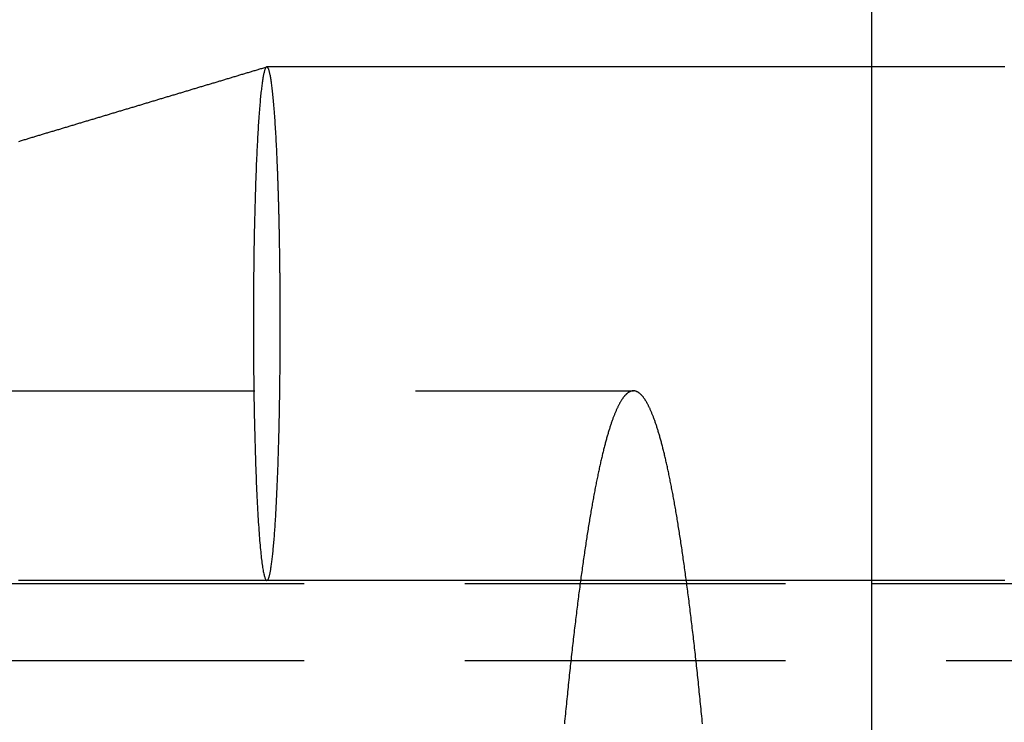
# Model space of a CAD drawing. Extents: x -108 to 308, y -412 to 55.
# Drawn here: x 196 to 212, y -248 to -237 of the extents above; entities that cross this region are included whole.
import ezdxf

# ---------------------------------------------------------------- set-up
doc = ezdxf.new("R2010")
doc.units = 0
doc.header["$LTSCALE"] = 20
doc.linetypes.add('VERDECKT', pattern=[0.375, 0.25, -0.125])
doc.layers.get('0').update_dxf_attribs({"linetype": 'CONTINUOUS'})

# ---------------------------------------------------------------- blocks, each defined once
blk = doc.blocks.new('A$C2DCC7EE8')
at = {"color": 3, "linetype": 'CONTINUOUS'}
for p, q in [((7.81948, 174.75803), (7.81948, 103.75803)), ((7.81948, 140.25803), (93.55378, 140.25803))]:
    blk.add_line(p, q, dxfattribs=at)
at = {"color": 1, "linetype": 'VERDECKT'}
for p, q in [((-6.78639, 143.25803), (4.11138, 143.25803)), ((-186.01706, 140.25803), (7.81948, 140.25803)), ((-186.01706, 139.05803), (93.54942, 139.05803))]:
    blk.add_line(p, q, dxfattribs=at)
at = {"color": 3}
for points in [[(9.89931, 148.305, 0), (9.76065, 148.305, 0), (9.622, 148.305, 0), (9.48334, 148.305, 0), (9.34469, 148.305, 0), (9.20603, 148.305, 0), (9.06738, 148.305, 0), (8.92872, 148.305, 0), (8.79007, 148.305, 0), (8.65141, 148.305, 0), (8.51275, 148.305, 0), (8.3741, 148.305, 0), (8.23544, 148.305, 0), (8.09679, 148.305, 0), (7.95813, 148.305, 0), (7.81948, 148.305, 0)], [(9.89931, 140.305, 0), (9.76065, 140.305, 0), (9.622, 140.305, 0), (9.48334, 140.305, 0), (9.34469, 140.305, 0), (9.20603, 140.305, 0), (9.06738, 140.305, 0), (8.92872, 140.305, 0), (8.79007, 140.305, 0), (8.65141, 140.305, 0), (8.51275, 140.305, 0), (8.3741, 140.305, 0), (8.23544, 140.305, 0), (8.09679, 140.305, 0), (7.95813, 140.305, 0), (7.81948, 140.305, 0)]]:
    blk.add_polyline3d(points, dxfattribs=at)
at = {"color": 1}
for points in [[(-5.46672, 147.145, 0), (-5.45186, 147.15, 0), (-5.437, 147.154, 0), (-5.42214, 147.159, 0), (-5.40728, 147.163, 0), (-5.39243, 147.168, 0), (-5.37757, 147.172, 0), (-5.36271, 147.176, 0), (-5.34785, 147.181, 0), (-5.33299, 147.185, 0), (-5.31813, 147.19, 0), (-5.30328, 147.194, 0), (-5.28842, 147.199, 0), (-5.27356, 147.203, 0), (-5.2587, 147.208, 0), (-5.24385, 147.212, 0), (-5.22899, 147.217, 0), (-5.21413, 147.221, 0), (-5.19927, 147.225, 0), (-5.18441, 147.23, 0), (-5.16956, 147.234, 0), (-5.1547, 147.239, 0), (-5.13984, 147.243, 0), (-5.12498, 147.248, 0), (-5.11013, 147.252, 0), (-5.09527, 147.257, 0), (-5.08041, 147.261, 0), (-5.06555, 147.266, 0), (-5.0507, 147.27, 0), (-5.03584, 147.275, 0), (-5.02098, 147.279, 0), (-5.00612, 147.283, 0), (-4.99127, 147.288, 0), (-4.97641, 147.292, 0), (-4.96155, 147.297, 0), (-4.94669, 147.301, 0), (-4.93184, 147.306, 0), (-4.91698, 147.31, 0), (-4.90212, 147.315, 0), (-4.88726, 147.319, 0), (-4.87241, 147.324, 0), (-4.85755, 147.328, 0), (-4.84269, 147.332, 0), (-4.82784, 147.337, 0), (-4.81298, 147.341, 0), (-4.79812, 147.346, 0), (-4.78326, 147.35, 0), (-4.76841, 147.355, 0), (-4.75355, 147.359, 0), (-4.73869, 147.364, 0), (-4.72384, 147.368, 0), (-4.70898, 147.373, 0), (-4.69412, 147.377, 0), (-4.67927, 147.382, 0), (-4.66441, 147.386, 0), (-4.64955, 147.39, 0), (-4.63469, 147.395, 0), (-4.61984, 147.399, 0), (-4.60498, 147.404, 0), (-4.59012, 147.408, 0), (-4.57527, 147.413, 0), (-4.56041, 147.417, 0), (-4.54555, 147.422, 0), (-4.5307, 147.426, 0), (-4.51584, 147.431, 0), (-4.50098, 147.435, 0), (-4.48613, 147.439, 0), (-4.47127, 147.444, 0), (-4.45642, 147.448, 0), (-4.44156, 147.453, 0), (-4.4267, 147.457, 0), (-4.41185, 147.462, 0), (-4.39699, 147.466, 0), (-4.38213, 147.471, 0), (-4.36728, 147.475, 0), (-4.35242, 147.48, 0), (-4.33756, 147.484, 0), (-4.32271, 147.489, 0), (-4.30785, 147.493, 0), (-4.293, 147.497, 0), (-4.27814, 147.502, 0), (-4.26328, 147.506, 0), (-4.24843, 147.511, 0), (-4.23357, 147.515, 0), (-4.21872, 147.52, 0), (-4.20386, 147.524, 0), (-4.189, 147.529, 0), (-4.17415, 147.533, 0), (-4.15929, 147.538, 0), (-4.14444, 147.542, 0), (-4.12958, 147.547, 0), (-4.11472, 147.551, 0), (-4.09987, 147.555, 0), (-4.08501, 147.56, 0), (-4.07016, 147.564, 0), (-4.0553, 147.569, 0), (-4.04044, 147.573, 0), (-4.02559, 147.578, 0), (-4.01073, 147.582, 0), (-3.99588, 147.587, 0), (-3.98102, 147.591, 0), (-3.96617, 147.596, 0), (-3.95131, 147.6, 0), (-3.93646, 147.604, 0), (-3.9216, 147.609, 0), (-3.90674, 147.613, 0), (-3.89189, 147.618, 0), (-3.87703, 147.622, 0), (-3.86218, 147.627, 0), (-3.84732, 147.631, 0), (-3.83247, 147.636, 0), (-3.81761, 147.64, 0), (-3.80276, 147.645, 0), (-3.7879, 147.649, 0), (-3.77305, 147.654, 0), (-3.75819, 147.658, 0), (-3.74334, 147.662, 0), (-3.72848, 147.667, 0), (-3.71363, 147.671, 0), (-3.69877, 147.676, 0), (-3.68392, 147.68, 0), (-3.66906, 147.685, 0), (-3.65421, 147.689, 0), (-3.63935, 147.694, 0), (-3.6245, 147.698, 0), (-3.60964, 147.703, 0), (-3.59479, 147.707, 0), (-3.57993, 147.711, 0), (-3.56508, 147.716, 0), (-3.55022, 147.72, 0), (-3.53537, 147.725, 0), (-3.52051, 147.729, 0), (-3.50566, 147.734, 0), (-3.4908, 147.738, 0), (-3.47595, 147.743, 0), (-3.46109, 147.747, 0), (-3.44624, 147.752, 0), (-3.43138, 147.756, 0), (-3.41653, 147.761, 0), (-3.40168, 147.765, 0), (-3.38682, 147.769, 0), (-3.37197, 147.774, 0), (-3.35711, 147.778, 0), (-3.34226, 147.783, 0), (-3.3274, 147.787, 0), (-3.31255, 147.792, 0), (-3.29769, 147.796, 0), (-3.28284, 147.801, 0), (-3.26799, 147.805, 0), (-3.25313, 147.81, 0), (-3.23828, 147.814, 0), (-3.22342, 147.818, 0), (-3.20857, 147.823, 0), (-3.19371, 147.827, 0), (-3.17886, 147.832, 0), (-3.16401, 147.836, 0), (-3.14915, 147.841, 0), (-3.1343, 147.845, 0), (-3.11944, 147.85, 0), (-3.10459, 147.854, 0), (-3.08974, 147.859, 0), (-3.07488, 147.863, 0), (-3.06003, 147.868, 0), (-3.04517, 147.872, 0), (-3.03032, 147.876, 0), (-3.01547, 147.881, 0), (-3.00061, 147.885, 0), (-2.98576, 147.89, 0), (-2.97091, 147.894, 0), (-2.95605, 147.899, 0), (-2.9412, 147.903, 0), (-2.92635, 147.908, 0), (-2.91149, 147.912, 0), (-2.89664, 147.917, 0), (-2.88178, 147.921, 0), (-2.86693, 147.925, 0), (-2.85208, 147.93, 0), (-2.83722, 147.934, 0), (-2.82237, 147.939, 0), (-2.80752, 147.943, 0), (-2.79266, 147.948, 0), (-2.77781, 147.952, 0), (-2.76296, 147.957, 0), (-2.7481, 147.961, 0), (-2.73325, 147.966, 0), (-2.7184, 147.97, 0), (-2.70354, 147.975, 0), (-2.68869, 147.979, 0), (-2.67384, 147.983, 0), (-2.65898, 147.988, 0), (-2.64413, 147.992, 0), (-2.62928, 147.997, 0), (-2.61443, 148.001, 0), (-2.59957, 148.006, 0), (-2.58472, 148.01, 0), (-2.56987, 148.015, 0), (-2.55501, 148.019, 0), (-2.54016, 148.024, 0), (-2.52531, 148.028, 0), (-2.51046, 148.033, 0), (-2.4956, 148.037, 0), (-2.48075, 148.041, 0), (-2.4659, 148.046, 0), (-2.45104, 148.05, 0), (-2.43619, 148.055, 0), (-2.42134, 148.059, 0), (-2.40649, 148.064, 0), (-2.39163, 148.068, 0), (-2.37678, 148.073, 0), (-2.36193, 148.077, 0), (-2.34708, 148.082, 0), (-2.33222, 148.086, 0), (-2.31737, 148.09, 0), (-2.30252, 148.095, 0), (-2.28767, 148.099, 0), (-2.27281, 148.104, 0), (-2.25796, 148.108, 0), (-2.24311, 148.113, 0), (-2.22826, 148.117, 0), (-2.2134, 148.122, 0), (-2.19855, 148.126, 0), (-2.1837, 148.131, 0), (-2.16885, 148.135, 0), (-2.15399, 148.14, 0), (-2.13914, 148.144, 0), (-2.12429, 148.148, 0), (-2.10944, 148.153, 0), (-2.09458, 148.157, 0), (-2.07973, 148.162, 0), (-2.06488, 148.166, 0), (-2.05003, 148.171, 0), (-2.03518, 148.175, 0), (-2.02032, 148.18, 0), (-2.00547, 148.184, 0), (-1.99062, 148.189, 0), (-1.97577, 148.193, 0), (-1.96092, 148.197, 0), (-1.94606, 148.202, 0), (-1.93121, 148.206, 0), (-1.91636, 148.211, 0), (-1.90151, 148.215, 0), (-1.88665, 148.22, 0), (-1.8718, 148.224, 0), (-1.85695, 148.229, 0), (-1.8421, 148.233, 0), (-1.82725, 148.238, 0), (-1.81239, 148.242, 0), (-1.79754, 148.247, 0), (-1.78269, 148.251, 0), (-1.76784, 148.255, 0), (-1.75299, 148.26, 0), (-1.73813, 148.264, 0), (-1.72328, 148.269, 0), (-1.70843, 148.273, 0), (-1.69358, 148.278, 0), (-1.67873, 148.282, 0), (-1.66388, 148.287, 0), (-1.64902, 148.291, 0), (-1.63417, 148.296, 0), (-1.61932, 148.3, 0), (-1.60447, 148.304, 0)], [(7.81948, 148.305, 0), (7.7453, 148.305, 0), (7.67112, 148.305, 0), (7.59694, 148.305, 0), (7.52276, 148.305, 0), (7.44859, 148.305, 0), (7.37441, 148.305, 0), (7.30023, 148.305, 0), (7.22605, 148.305, 0), (7.15187, 148.305, 0), (7.07769, 148.305, 0), (7.00352, 148.305, 0), (6.92934, 148.305, 0), (6.85516, 148.305, 0), (6.78098, 148.305, 0), (6.7068, 148.305, 0), (6.63262, 148.305, 0), (6.55844, 148.305, 0), (6.48427, 148.305, 0), (6.41009, 148.305, 0), (6.33591, 148.305, 0), (6.26173, 148.305, 0), (6.18755, 148.305, 0), (6.11337, 148.305, 0), (6.0392, 148.305, 0), (5.96502, 148.305, 0), (5.89084, 148.305, 0), (5.81666, 148.305, 0), (5.74248, 148.305, 0), (5.6683, 148.305, 0), (5.59413, 148.305, 0), (5.51995, 148.305, 0), (5.44577, 148.305, 0), (5.37159, 148.305, 0), (5.29741, 148.305, 0), (5.22323, 148.305, 0), (5.14906, 148.305, 0), (5.07488, 148.305, 0), (5.0007, 148.305, 0), (4.92652, 148.305, 0), (4.85234, 148.305, 0), (4.77816, 148.305, 0), (4.70398, 148.305, 0), (4.62981, 148.305, 0), (4.55563, 148.305, 0), (4.48145, 148.305, 0), (4.40727, 148.305, 0), (4.33309, 148.305, 0), (4.25891, 148.305, 0), (4.18474, 148.305, 0), (4.11056, 148.305, 0), (4.03638, 148.305, 0), (3.9622, 148.305, 0), (3.88802, 148.305, 0), (3.81384, 148.305, 0), (3.73967, 148.305, 0), (3.66549, 148.305, 0), (3.59131, 148.305, 0), (3.51713, 148.305, 0), (3.44295, 148.305, 0), (3.36877, 148.305, 0), (3.2946, 148.305, 0), (3.22042, 148.305, 0), (3.14624, 148.305, 0), (3.07206, 148.305, 0), (2.99788, 148.305, 0), (2.9237, 148.305, 0), (2.84952, 148.305, 0), (2.77535, 148.305, 0), (2.70117, 148.305, 0), (2.62699, 148.305, 0), (2.55281, 148.305, 0), (2.47863, 148.305, 0), (2.40445, 148.305, 0), (2.33028, 148.305, 0), (2.2561, 148.305, 0), (2.18192, 148.305, 0), (2.10774, 148.305, 0), (2.03356, 148.305, 0), (1.95938, 148.305, 0), (1.88521, 148.305, 0), (1.81103, 148.305, 0), (1.73685, 148.305, 0), (1.66267, 148.305, 0), (1.58849, 148.305, 0), (1.51431, 148.305, 0), (1.44014, 148.305, 0), (1.36596, 148.305, 0), (1.29178, 148.305, 0), (1.2176, 148.305, 0), (1.14342, 148.305, 0), (1.06924, 148.305, 0), (0.99506, 148.305, 0), (0.92089, 148.305, 0), (0.84671, 148.305, 0), (0.77253, 148.305, 0), (0.69835, 148.305, 0), (0.62417, 148.305, 0), (0.54999, 148.305, 0), (0.47582, 148.305, 0), (0.40164, 148.305, 0), (0.32746, 148.305, 0), (0.25328, 148.305, 0), (0.1791, 148.305, 0), (0.10492, 148.305, 0), (0.03075, 148.305, 0), (-0.04343, 148.305, 0), (-0.11761, 148.305, 0), (-0.19179, 148.305, 0), (-0.26597, 148.305, 0), (-0.34015, 148.305, 0), (-0.41432, 148.305, 0), (-0.4885, 148.305, 0), (-0.56268, 148.305, 0), (-0.63686, 148.305, 0), (-0.71104, 148.305, 0), (-0.78522, 148.305, 0), (-0.8594, 148.305, 0), (-0.93357, 148.305, 0), (-1.00775, 148.305, 0), (-1.08193, 148.305, 0), (-1.15611, 148.305, 0), (-1.23029, 148.305, 0), (-1.30447, 148.305, 0), (-1.37864, 148.305, 0), (-1.45282, 148.305, 0), (-1.527, 148.305, 0), (-1.60118, 148.305, 0)], [(5.18727, 138.071, 0), (5.18349, 138.11, 0), (5.1797, 138.149, 0), (5.1759, 138.188, 0), (5.17211, 138.227, 0), (5.16831, 138.265, 0), (5.1645, 138.304, 0), (5.16069, 138.342, 0), (5.15688, 138.38, 0), (5.15306, 138.419, 0), (5.14923, 138.456, 0), (5.14541, 138.494, 0), (5.14158, 138.532, 0), (5.13774, 138.569, 0), (5.1339, 138.607, 0), (5.13006, 138.644, 0), (5.12621, 138.681, 0), (5.12236, 138.718, 0), (5.1185, 138.755, 0), (5.11464, 138.791, 0), (5.11078, 138.828, 0), (5.10691, 138.864, 0), (5.10304, 138.901, 0), (5.09916, 138.937, 0), (5.09528, 138.973, 0), (5.0914, 139.008, 0), (5.08751, 139.044, 0), (5.08362, 139.08, 0), (5.07972, 139.115, 0), (5.07582, 139.15, 0), (5.07192, 139.185, 0), (5.06801, 139.22, 0), (5.0641, 139.255, 0), (5.06019, 139.29, 0), (5.05627, 139.324, 0), (5.05235, 139.359, 0), (5.04842, 139.393, 0), (5.04449, 139.427, 0), (5.04055, 139.461, 0), (5.03662, 139.495, 0), (5.03268, 139.528, 0), (5.02873, 139.562, 0), (5.02478, 139.595, 0), (5.02083, 139.628, 0), (5.01687, 139.661, 0), (5.01291, 139.694, 0), (5.00895, 139.727, 0), (5.00498, 139.76, 0), (5.00101, 139.792, 0), (4.99704, 139.825, 0), (4.99306, 139.857, 0), (4.98908, 139.889, 0), (4.98509, 139.921, 0), (4.98111, 139.953, 0), (4.97711, 139.984, 0), (4.97312, 140.016, 0), (4.96912, 140.047, 0), (4.96512, 140.078, 0), (4.96111, 140.109, 0), (4.9571, 140.14, 0), (4.95309, 140.171, 0), (4.94907, 140.202, 0), (4.94506, 140.232, 0), (4.94103, 140.263, 0), (4.93701, 140.293, 0), (4.93298, 140.323, 0), (4.92895, 140.353, 0), (4.92491, 140.382, 0), (4.92087, 140.412, 0), (4.91683, 140.441, 0), (4.91278, 140.471, 0), (4.90873, 140.5, 0), (4.90468, 140.529, 0), (4.90063, 140.558, 0), (4.89657, 140.586, 0), (4.89251, 140.615, 0), (4.88844, 140.643, 0), (4.88437, 140.672, 0), (4.8803, 140.7, 0), (4.87623, 140.728, 0), (4.87215, 140.756, 0), (4.86807, 140.783, 0), (4.86399, 140.811, 0), (4.8599, 140.838, 0), (4.85581, 140.865, 0), (4.85172, 140.892, 0), (4.84763, 140.919, 0), (4.84353, 140.946, 0), (4.83943, 140.973, 0), (4.83532, 140.999, 0), (4.83122, 141.025, 0), (4.82711, 141.052, 0), (4.823, 141.078, 0), (4.81888, 141.104, 0), (4.81476, 141.129, 0), (4.81064, 141.155, 0), (4.80652, 141.18, 0), (4.80239, 141.206, 0), (4.79826, 141.231, 0), (4.79413, 141.256, 0), (4.78999, 141.28, 0), (4.78586, 141.305, 0), (4.78172, 141.33, 0), (4.77757, 141.354, 0), (4.77343, 141.378, 0), (4.76928, 141.402, 0), (4.76513, 141.426, 0), (4.76097, 141.45, 0), (4.75682, 141.474, 0), (4.75266, 141.497, 0), (4.7485, 141.52, 0), (4.74433, 141.543, 0), (4.74017, 141.566, 0), (4.736, 141.589, 0), (4.73182, 141.612, 0), (4.72765, 141.635, 0), (4.72347, 141.657, 0), (4.71929, 141.679, 0), (4.71511, 141.701, 0), (4.71093, 141.723, 0), (4.70674, 141.745, 0), (4.70255, 141.767, 0), (4.69836, 141.788, 0), (4.69417, 141.809, 0), (4.68997, 141.831, 0), (4.68577, 141.852, 0), (4.68157, 141.872, 0), (4.67737, 141.893, 0), (4.67317, 141.914, 0), (4.66896, 141.934, 0), (4.66475, 141.954, 0), (4.66054, 141.974, 0), (4.65632, 141.994, 0), (4.65211, 142.014, 0), (4.64789, 142.034, 0), (4.64367, 142.053, 0), (4.63944, 142.073, 0), (4.63522, 142.092, 0), (4.63099, 142.111, 0), (4.62676, 142.13, 0), (4.62253, 142.148, 0), (4.6183, 142.167, 0), (4.61406, 142.185, 0), (4.60983, 142.204, 0), (4.60559, 142.222, 0), (4.60135, 142.24, 0), (4.5971, 142.257, 0), (4.59286, 142.275, 0), (4.58861, 142.293, 0), (4.58436, 142.31, 0), (4.58011, 142.327, 0), (4.57586, 142.344, 0), (4.5716, 142.361, 0), (4.56735, 142.378, 0), (4.56309, 142.394, 0), (4.55883, 142.411, 0), (4.55457, 142.427, 0), (4.5503, 142.443, 0), (4.54604, 142.459, 0), (4.54177, 142.475, 0), (4.5375, 142.49, 0), (4.53323, 142.506, 0), (4.52896, 142.521, 0), (4.52469, 142.536, 0), (4.52041, 142.551, 0), (4.51613, 142.566, 0), (4.51185, 142.581, 0), (4.50757, 142.595, 0), (4.50329, 142.61, 0), (4.49901, 142.624, 0), (4.49472, 142.638, 0), (4.49044, 142.652, 0), (4.48615, 142.665, 0), (4.48186, 142.679, 0), (4.47757, 142.692, 0), (4.47327, 142.706, 0), (4.46898, 142.719, 0), (4.46468, 142.732, 0), (4.46039, 142.745, 0), (4.45609, 142.757, 0), (4.45179, 142.77, 0), (4.44749, 142.782, 0), (4.44318, 142.794, 0), (4.43888, 142.806, 0), (4.43457, 142.818, 0), (4.43027, 142.83, 0), (4.42596, 142.841, 0), (4.42165, 142.853, 0), (4.41734, 142.864, 0), (4.41303, 142.875, 0), (4.40872, 142.886, 0), (4.4044, 142.897, 0), (4.40009, 142.907, 0), (4.39577, 142.918, 0), (4.39145, 142.928, 0), (4.38714, 142.938, 0), (4.38282, 142.948, 0), (4.37849, 142.958, 0), (4.37417, 142.968, 0), (4.36985, 142.977, 0), (4.36553, 142.987, 0), (4.3612, 142.996, 0), (4.35688, 143.005, 0), (4.35255, 143.014, 0), (4.34822, 143.022, 0), (4.34389, 143.031, 0), (4.33956, 143.039, 0), (4.33523, 143.048, 0), (4.3309, 143.056, 0), (4.32657, 143.064, 0), (4.32223, 143.071, 0), (4.3179, 143.079, 0), (4.31356, 143.086, 0), (4.30923, 143.094, 0), (4.30489, 143.101, 0), (4.30055, 143.108, 0), (4.29622, 143.115, 0), (4.29188, 143.121, 0), (4.28754, 143.128, 0), (4.2832, 143.134, 0), (4.27885, 143.14, 0), (4.27451, 143.146, 0), (4.27017, 143.152, 0), (4.26583, 143.158, 0), (4.26148, 143.163, 0), (4.25714, 143.169, 0), (4.25279, 143.174, 0), (4.24845, 143.179, 0), (4.2441, 143.184, 0), (4.23976, 143.189, 0), (4.23541, 143.193, 0), (4.23106, 143.198, 0), (4.22671, 143.202, 0), (4.22237, 143.206, 0), (4.21802, 143.21, 0), (4.21367, 143.214, 0), (4.20932, 143.218, 0), (4.20497, 143.221, 0), (4.20062, 143.224, 0), (4.19627, 143.228, 0), (4.19191, 143.231, 0), (4.18756, 143.234, 0), (4.18321, 143.236, 0), (4.17886, 143.239, 0), (4.17451, 143.241, 0), (4.17015, 143.243, 0), (4.1658, 143.245, 0), (4.16145, 143.247, 0), (4.15709, 143.249, 0), (4.15274, 143.251, 0), (4.14839, 143.252, 0), (4.14403, 143.253, 0), (4.13968, 143.254, 0), (4.13533, 143.255, 0), (4.13097, 143.256, 0), (4.12662, 143.257, 0), (4.12226, 143.257, 0), (4.11791, 143.258, 0), (4.11355, 143.258, 0), (4.1092, 143.258, 0), (4.10485, 143.258, 0), (4.10049, 143.257, 0), (4.09614, 143.257, 0), (4.09178, 143.256, 0), (4.08743, 143.255, 0), (4.08307, 143.254, 0), (4.07872, 143.253, 0), (4.07437, 143.252, 0), (4.07001, 143.251, 0), (4.06566, 143.249, 0), (4.06131, 143.247, 0), (4.05695, 143.245, 0), (4.0526, 143.243, 0), (4.04825, 143.241, 0), (4.04389, 143.239, 0), (4.03954, 143.236, 0), (4.03519, 143.234, 0), (4.03084, 143.231, 0), (4.02649, 143.228, 0), (4.02214, 143.225, 0), (4.01779, 143.221, 0), (4.01344, 143.218, 0), (4.00909, 143.214, 0), (4.00474, 143.21, 0), (4.00039, 143.206, 0), (3.99604, 143.202, 0), (3.99169, 143.198, 0), (3.98734, 143.193, 0), (3.983, 143.189, 0), (3.97865, 143.184, 0), (3.9743, 143.179, 0), (3.96996, 143.174, 0), (3.96561, 143.169, 0), (3.96127, 143.164, 0), (3.95693, 143.158, 0), (3.95258, 143.152, 0), (3.94824, 143.146, 0), (3.9439, 143.14, 0), (3.93956, 143.134, 0), (3.93522, 143.128, 0), (3.93088, 143.121, 0), (3.92654, 143.115, 0), (3.9222, 143.108, 0), (3.91786, 143.101, 0), (3.91353, 143.094, 0), (3.90919, 143.087, 0), (3.90485, 143.079, 0), (3.90052, 143.071, 0), (3.89619, 143.064, 0), (3.89185, 143.056, 0), (3.88752, 143.048, 0), (3.88319, 143.039, 0), (3.87886, 143.031, 0), (3.87453, 143.022, 0), (3.87021, 143.014, 0), (3.86588, 143.005, 0), (3.86155, 142.996, 0), (3.85723, 142.987, 0), (3.8529, 142.977, 0), (3.84858, 142.968, 0), (3.84426, 142.958, 0), (3.83994, 142.948, 0), (3.83562, 142.938, 0), (3.8313, 142.928, 0), (3.82698, 142.918, 0), (3.82267, 142.907, 0), (3.81835, 142.897, 0), (3.81404, 142.886, 0), (3.80973, 142.875, 0), (3.80541, 142.864, 0), (3.8011, 142.853, 0), (3.79679, 142.841, 0), (3.79249, 142.83, 0), (3.78818, 142.818, 0), (3.78388, 142.806, 0), (3.77957, 142.794, 0), (3.77527, 142.782, 0), (3.77097, 142.77, 0), (3.76667, 142.757, 0), (3.76237, 142.744, 0), (3.75807, 142.732, 0), (3.75378, 142.719, 0), (3.74948, 142.706, 0), (3.74519, 142.692, 0), (3.7409, 142.679, 0), (3.73661, 142.665, 0), (3.73232, 142.652, 0), (3.72803, 142.638, 0), (3.72375, 142.624, 0), (3.71947, 142.609, 0), (3.71518, 142.595, 0), (3.7109, 142.58, 0), (3.70662, 142.566, 0), (3.70235, 142.551, 0), (3.69807, 142.536, 0), (3.6938, 142.521, 0), (3.68952, 142.505, 0), (3.68525, 142.49, 0), (3.68099, 142.474, 0), (3.67672, 142.459, 0), (3.67245, 142.443, 0), (3.66819, 142.427, 0), (3.66393, 142.41, 0), (3.65967, 142.394, 0), (3.65541, 142.377, 0), (3.65115, 142.361, 0), (3.6469, 142.344, 0), (3.64265, 142.327, 0), (3.63839, 142.31, 0), (3.63415, 142.292, 0), (3.6299, 142.275, 0), (3.62565, 142.257, 0), (3.62141, 142.239, 0), (3.61717, 142.221, 0), (3.61293, 142.203, 0), (3.60869, 142.185, 0), (3.60446, 142.167, 0), (3.60022, 142.148, 0), (3.59599, 142.129, 0), (3.59176, 142.111, 0), (3.58754, 142.092, 0), (3.58331, 142.072, 0), (3.57909, 142.053, 0), (3.57487, 142.034, 0), (3.57065, 142.014, 0), (3.56643, 141.994, 0), (3.56222, 141.974, 0), (3.55801, 141.954, 0), (3.5538, 141.934, 0), (3.54959, 141.914, 0), (3.54539, 141.893, 0), (3.54118, 141.872, 0), (3.53698, 141.851, 0), (3.53278, 141.83, 0), (3.52859, 141.809, 0), (3.52439, 141.788, 0), (3.5202, 141.766, 0), (3.51601, 141.745, 0), (3.51183, 141.723, 0), (3.50764, 141.701, 0), (3.50346, 141.679, 0), (3.49928, 141.657, 0), (3.49511, 141.634, 0), (3.49093, 141.612, 0), (3.48676, 141.589, 0), (3.48259, 141.566, 0), (3.47842, 141.543, 0), (3.47426, 141.52, 0), (3.4701, 141.497, 0), (3.46594, 141.473, 0), (3.46178, 141.45, 0), (3.45763, 141.426, 0), (3.45348, 141.402, 0), (3.44933, 141.378, 0), (3.44518, 141.354, 0), (3.44104, 141.33, 0), (3.4369, 141.305, 0), (3.43276, 141.28, 0), (3.42863, 141.256, 0), (3.42449, 141.231, 0), (3.42036, 141.206, 0), (3.41624, 141.18, 0), (3.41211, 141.155, 0), (3.40799, 141.129, 0), (3.40387, 141.104, 0), (3.39976, 141.078, 0), (3.39564, 141.052, 0), (3.39153, 141.026, 0), (3.38743, 140.999, 0), (3.38332, 140.973, 0), (3.37922, 140.946, 0), (3.37512, 140.919, 0), (3.37103, 140.892, 0), (3.36694, 140.865, 0), (3.36285, 140.838, 0), (3.35876, 140.811, 0), (3.35468, 140.783, 0), (3.3506, 140.756, 0), (3.34652, 140.728, 0), (3.34245, 140.7, 0), (3.33838, 140.672, 0), (3.33431, 140.643, 0), (3.33025, 140.615, 0), (3.32619, 140.586, 0), (3.32213, 140.558, 0), (3.31807, 140.529, 0), (3.31402, 140.5, 0), (3.30997, 140.471, 0), (3.30593, 140.441, 0), (3.30189, 140.412, 0), (3.29785, 140.382, 0), (3.29381, 140.353, 0), (3.28978, 140.323, 0), (3.28575, 140.293, 0), (3.28172, 140.262, 0), (3.2777, 140.232, 0), (3.27368, 140.202, 0), (3.26967, 140.171, 0), (3.26566, 140.14, 0), (3.26165, 140.109, 0), (3.25764, 140.078, 0), (3.25364, 140.047, 0), (3.24964, 140.016, 0), (3.24565, 139.984, 0), (3.24166, 139.952, 0), (3.23767, 139.921, 0), (3.23368, 139.889, 0), (3.2297, 139.857, 0), (3.22573, 139.824, 0), (3.22175, 139.792, 0), (3.21778, 139.76, 0), (3.21381, 139.727, 0), (3.20985, 139.694, 0), (3.20589, 139.661, 0), (3.20194, 139.628, 0), (3.19798, 139.595, 0), (3.19404, 139.561, 0), (3.19009, 139.528, 0), (3.18615, 139.494, 0), (3.18221, 139.46, 0), (3.17828, 139.426, 0), (3.17435, 139.392, 0), (3.17042, 139.358, 0), (3.1665, 139.324, 0), (3.16258, 139.289, 0), (3.15867, 139.254, 0), (3.15476, 139.22, 0), (3.15085, 139.185, 0), (3.14695, 139.15, 0), (3.14305, 139.114, 0), (3.13915, 139.079, 0), (3.13526, 139.043, 0), (3.13137, 139.008, 0), (3.12749, 138.972, 0), (3.12361, 138.936, 0), (3.11973, 138.9, 0), (3.11586, 138.864, 0), (3.11199, 138.827, 0), (3.10813, 138.791, 0), (3.10427, 138.754, 0), (3.10041, 138.717, 0), (3.09656, 138.68, 0), (3.09271, 138.643, 0), (3.08887, 138.606, 0), (3.08503, 138.569, 0), (3.08119, 138.531, 0), (3.07736, 138.494, 0), (3.07353, 138.456, 0), (3.06971, 138.418, 0), (3.06589, 138.38, 0), (3.06208, 138.342, 0), (3.05827, 138.303, 0), (3.05446, 138.265, 0), (3.05066, 138.226, 0), (3.04686, 138.188, 0), (3.04307, 138.149, 0), (3.03928, 138.11, 0), (3.03549, 138.071, 0)], [(-1.60118, 140.305, 0), (-1.62305, 140.305, 0), (-1.64492, 140.305, 0), (-1.6668, 140.305, 0), (-1.68867, 140.305, 0), (-1.71054, 140.305, 0), (-1.73241, 140.305, 0), (-1.75429, 140.305, 0), (-1.77616, 140.305, 0), (-1.79803, 140.305, 0), (-1.8199, 140.305, 0), (-1.84178, 140.305, 0), (-1.86365, 140.305, 0), (-1.88552, 140.305, 0), (-1.90739, 140.305, 0), (-1.92926, 140.305, 0), (-1.95114, 140.305, 0), (-1.97301, 140.305, 0), (-1.99488, 140.305, 0), (-2.01675, 140.305, 0), (-2.03863, 140.305, 0), (-2.0605, 140.305, 0), (-2.08237, 140.305, 0), (-2.10424, 140.305, 0), (-2.12612, 140.305, 0), (-2.14799, 140.305, 0), (-2.16986, 140.305, 0), (-2.19173, 140.305, 0), (-2.21361, 140.305, 0), (-2.23548, 140.305, 0), (-2.25735, 140.305, 0), (-2.27922, 140.305, 0), (-2.3011, 140.305, 0), (-2.32297, 140.305, 0), (-2.34484, 140.305, 0), (-2.36671, 140.305, 0), (-2.38858, 140.305, 0), (-2.41046, 140.305, 0), (-2.43233, 140.305, 0), (-2.4542, 140.305, 0), (-2.47607, 140.305, 0), (-2.49795, 140.305, 0), (-2.51982, 140.305, 0), (-2.54169, 140.305, 0), (-2.56356, 140.305, 0), (-2.58544, 140.305, 0), (-2.60731, 140.305, 0), (-2.62918, 140.305, 0), (-2.65105, 140.305, 0), (-2.67293, 140.305, 0), (-2.6948, 140.305, 0), (-2.71667, 140.305, 0), (-2.73854, 140.305, 0), (-2.76041, 140.305, 0), (-2.78229, 140.305, 0), (-2.80416, 140.305, 0), (-2.82603, 140.305, 0), (-2.8479, 140.305, 0), (-2.86978, 140.305, 0), (-2.89165, 140.305, 0), (-2.91352, 140.305, 0), (-2.93539, 140.305, 0), (-2.95727, 140.305, 0), (-2.97914, 140.305, 0), (-3.00101, 140.305, 0), (-3.02288, 140.305, 0), (-3.04476, 140.305, 0), (-3.06663, 140.305, 0), (-3.0885, 140.305, 0), (-3.11037, 140.305, 0), (-3.13225, 140.305, 0), (-3.15412, 140.305, 0), (-3.17599, 140.305, 0), (-3.19786, 140.305, 0), (-3.21973, 140.305, 0), (-3.24161, 140.305, 0), (-3.26348, 140.305, 0), (-3.28535, 140.305, 0), (-3.30722, 140.305, 0), (-3.3291, 140.305, 0), (-3.35097, 140.305, 0), (-3.37284, 140.305, 0), (-3.39471, 140.305, 0), (-3.41659, 140.305, 0), (-3.43846, 140.305, 0), (-3.46033, 140.305, 0), (-3.4822, 140.305, 0), (-3.50408, 140.305, 0), (-3.52595, 140.305, 0), (-3.54782, 140.305, 0), (-3.56969, 140.305, 0), (-3.59157, 140.305, 0), (-3.61344, 140.305, 0), (-3.63531, 140.305, 0), (-3.65718, 140.305, 0), (-3.67905, 140.305, 0), (-3.70093, 140.305, 0), (-3.7228, 140.305, 0), (-3.74467, 140.305, 0), (-3.76654, 140.305, 0), (-3.78842, 140.305, 0), (-3.81029, 140.305, 0), (-3.83216, 140.305, 0), (-3.85403, 140.305, 0), (-3.87591, 140.305, 0), (-3.89778, 140.305, 0), (-3.91965, 140.305, 0), (-3.94152, 140.305, 0), (-3.9634, 140.305, 0), (-3.98527, 140.305, 0), (-4.00714, 140.305, 0), (-4.02901, 140.305, 0), (-4.05089, 140.305, 0), (-4.07276, 140.305, 0), (-4.09463, 140.305, 0), (-4.1165, 140.305, 0), (-4.13837, 140.305, 0), (-4.16025, 140.305, 0), (-4.18212, 140.305, 0), (-4.20399, 140.305, 0), (-4.22586, 140.305, 0), (-4.24774, 140.305, 0), (-4.26961, 140.305, 0), (-4.29148, 140.305, 0), (-4.31335, 140.305, 0), (-4.33523, 140.305, 0), (-4.3571, 140.305, 0), (-4.37897, 140.305, 0), (-4.40084, 140.305, 0), (-4.42272, 140.305, 0), (-4.44459, 140.305, 0), (-4.46646, 140.305, 0), (-4.48833, 140.305, 0), (-4.5102, 140.305, 0), (-4.53208, 140.305, 0), (-4.55395, 140.305, 0), (-4.57582, 140.305, 0), (-4.59769, 140.305, 0), (-4.61957, 140.305, 0), (-4.64144, 140.305, 0), (-4.66331, 140.305, 0), (-4.68518, 140.305, 0), (-4.70706, 140.305, 0), (-4.72893, 140.305, 0), (-4.7508, 140.305, 0), (-4.77267, 140.305, 0), (-4.79455, 140.305, 0), (-4.81642, 140.305, 0), (-4.83829, 140.305, 0), (-4.86016, 140.305, 0), (-4.88204, 140.305, 0), (-4.90391, 140.305, 0), (-4.92578, 140.305, 0), (-4.94765, 140.305, 0), (-4.96952, 140.305, 0), (-4.9914, 140.305, 0), (-5.01327, 140.305, 0), (-5.03514, 140.305, 0), (-5.05701, 140.305, 0), (-5.07889, 140.305, 0), (-5.10076, 140.305, 0), (-5.12263, 140.305, 0), (-5.1445, 140.305, 0), (-5.16638, 140.305, 0), (-5.18825, 140.305, 0), (-5.21012, 140.305, 0), (-5.23199, 140.305, 0), (-5.25387, 140.305, 0), (-5.27574, 140.305, 0), (-5.29761, 140.305, 0), (-5.31948, 140.305, 0), (-5.34136, 140.305, 0), (-5.36323, 140.305, 0), (-5.3851, 140.305, 0), (-5.40697, 140.305, 0), (-5.42884, 140.305, 0), (-5.45072, 140.305, 0), (-5.47259, 140.305, 0)], [(7.81948, 140.305, 0), (7.7453, 140.305, 0), (7.67112, 140.305, 0), (7.59694, 140.305, 0), (7.52276, 140.305, 0), (7.44859, 140.305, 0), (7.37441, 140.305, 0), (7.30023, 140.305, 0), (7.22605, 140.305, 0), (7.15187, 140.305, 0), (7.07769, 140.305, 0), (7.00352, 140.305, 0), (6.92934, 140.305, 0), (6.85516, 140.305, 0), (6.78098, 140.305, 0), (6.7068, 140.305, 0), (6.63262, 140.305, 0), (6.55844, 140.305, 0), (6.48427, 140.305, 0), (6.41009, 140.305, 0), (6.33591, 140.305, 0), (6.26173, 140.305, 0), (6.18755, 140.305, 0), (6.11337, 140.305, 0), (6.0392, 140.305, 0), (5.96502, 140.305, 0), (5.89084, 140.305, 0), (5.81666, 140.305, 0), (5.74248, 140.305, 0), (5.6683, 140.305, 0), (5.59413, 140.305, 0), (5.51995, 140.305, 0), (5.44577, 140.305, 0), (5.37159, 140.305, 0), (5.29741, 140.305, 0), (5.22323, 140.305, 0), (5.14906, 140.305, 0), (5.07488, 140.305, 0), (5.0007, 140.305, 0), (4.92652, 140.305, 0), (4.85234, 140.305, 0), (4.77816, 140.305, 0), (4.70398, 140.305, 0), (4.62981, 140.305, 0), (4.55563, 140.305, 0), (4.48145, 140.305, 0), (4.40727, 140.305, 0), (4.33309, 140.305, 0), (4.25891, 140.305, 0), (4.18474, 140.305, 0), (4.11056, 140.305, 0), (4.03638, 140.305, 0), (3.9622, 140.305, 0), (3.88802, 140.305, 0), (3.81384, 140.305, 0), (3.73967, 140.305, 0), (3.66549, 140.305, 0), (3.59131, 140.305, 0), (3.51713, 140.305, 0), (3.44295, 140.305, 0), (3.36877, 140.305, 0), (3.2946, 140.305, 0), (3.22042, 140.305, 0), (3.14624, 140.305, 0), (3.07206, 140.305, 0), (2.99788, 140.305, 0), (2.9237, 140.305, 0), (2.84952, 140.305, 0), (2.77535, 140.305, 0), (2.70117, 140.305, 0), (2.62699, 140.305, 0), (2.55281, 140.305, 0), (2.47863, 140.305, 0), (2.40445, 140.305, 0), (2.33028, 140.305, 0), (2.2561, 140.305, 0), (2.18192, 140.305, 0), (2.10774, 140.305, 0), (2.03356, 140.305, 0), (1.95938, 140.305, 0), (1.88521, 140.305, 0), (1.81103, 140.305, 0), (1.73685, 140.305, 0), (1.66267, 140.305, 0), (1.58849, 140.305, 0), (1.51431, 140.305, 0), (1.44014, 140.305, 0), (1.36596, 140.305, 0), (1.29178, 140.305, 0), (1.2176, 140.305, 0), (1.14342, 140.305, 0), (1.06924, 140.305, 0), (0.99506, 140.305, 0), (0.92089, 140.305, 0), (0.84671, 140.305, 0), (0.77253, 140.305, 0), (0.69835, 140.305, 0), (0.62417, 140.305, 0), (0.54999, 140.305, 0), (0.47582, 140.305, 0), (0.40164, 140.305, 0), (0.32746, 140.305, 0), (0.25328, 140.305, 0), (0.1791, 140.305, 0), (0.10492, 140.305, 0), (0.03075, 140.305, 0), (-0.04343, 140.305, 0), (-0.11761, 140.305, 0), (-0.19179, 140.305, 0), (-0.26597, 140.305, 0), (-0.34015, 140.305, 0), (-0.41432, 140.305, 0), (-0.4885, 140.305, 0), (-0.56268, 140.305, 0), (-0.63686, 140.305, 0), (-0.71104, 140.305, 0), (-0.78522, 140.305, 0), (-0.8594, 140.305, 0), (-0.93357, 140.305, 0), (-1.00775, 140.305, 0), (-1.08193, 140.305, 0), (-1.15611, 140.305, 0), (-1.23029, 140.305, 0), (-1.30447, 140.305, 0), (-1.37864, 140.305, 0), (-1.45282, 140.305, 0), (-1.527, 140.305, 0), (-1.60118, 140.305, 0)]]:
    blk.add_polyline3d(points, dxfattribs=at)
at = {"color": 1, "linetype": 'VERDECKT'}
for points in [[(-1.43628, 146.769, 0), (-1.4381, 146.813, 0), (-1.43995, 146.856, 0), (-1.44184, 146.899, 0), (-1.44375, 146.942, 0), (-1.4457, 146.983, 0), (-1.44767, 147.025, 0), (-1.44968, 147.065, 0), (-1.45171, 147.106, 0), (-1.45377, 147.145, 0), (-1.45587, 147.184, 0), (-1.45799, 147.223, 0), (-1.46014, 147.261, 0), (-1.46231, 147.298, 0), (-1.46452, 147.335, 0), (-1.46675, 147.371, 0), (-1.46901, 147.407, 0), (-1.47129, 147.442, 0), (-1.4736, 147.476, 0), (-1.47593, 147.51, 0), (-1.47829, 147.543, 0), (-1.48067, 147.576, 0), (-1.48307, 147.608, 0), (-1.4855, 147.639, 0), (-1.48795, 147.669, 0), (-1.49043, 147.699, 0), (-1.49292, 147.729, 0), (-1.49544, 147.757, 0), (-1.49797, 147.785, 0), (-1.50053, 147.812, 0), (-1.50311, 147.839, 0), (-1.5057, 147.865, 0), (-1.50832, 147.89, 0), (-1.51095, 147.914, 0), (-1.5136, 147.938, 0), (-1.51627, 147.961, 0), (-1.51895, 147.983, 0), (-1.52165, 148.005, 0), (-1.52437, 148.026, 0), (-1.5271, 148.046, 0), (-1.52984, 148.066, 0), (-1.5326, 148.084, 0), (-1.53537, 148.102, 0), (-1.53816, 148.119, 0), (-1.54095, 148.136, 0), (-1.54376, 148.152, 0), (-1.54658, 148.167, 0), (-1.54941, 148.181, 0), (-1.55226, 148.194, 0), (-1.55511, 148.207, 0), (-1.55797, 148.219, 0), (-1.56083, 148.23, 0), (-1.56371, 148.24, 0), (-1.56659, 148.25, 0), (-1.56948, 148.259, 0), (-1.57238, 148.267, 0), (-1.57528, 148.274, 0), (-1.57819, 148.281, 0), (-1.5811, 148.287, 0), (-1.58402, 148.291, 0), (-1.58694, 148.296, 0), (-1.58986, 148.299, 0), (-1.59278, 148.302, 0), (-1.59571, 148.304, 0), (-1.59863, 148.305, 0), (-1.60156, 148.305, 0), (-1.60449, 148.304, 0), (-1.60741, 148.303, 0), (-1.61034, 148.301, 0), (-1.61326, 148.298, 0), (-1.61618, 148.295, 0), (-1.6191, 148.29, 0), (-1.62202, 148.285, 0), (-1.62493, 148.279, 0), (-1.62783, 148.272, 0), (-1.63073, 148.265, 0), (-1.63363, 148.257, 0), (-1.63652, 148.248, 0), (-1.6394, 148.238, 0), (-1.64227, 148.227, 0), (-1.64514, 148.216, 0), (-1.64799, 148.204, 0), (-1.65084, 148.191, 0), (-1.65368, 148.177, 0), (-1.65651, 148.163, 0), (-1.65933, 148.148, 0), (-1.66213, 148.132, 0), (-1.66493, 148.115, 0), (-1.66771, 148.098, 0), (-1.67048, 148.079, 0), (-1.67323, 148.061, 0), (-1.67597, 148.041, 0), (-1.6787, 148.021, 0), (-1.68141, 148, 0), (-1.68411, 147.978, 0), (-1.68679, 147.955, 0), (-1.68945, 147.932, 0), (-1.6921, 147.908, 0), (-1.69472, 147.883, 0), (-1.69733, 147.858, 0), (-1.69992, 147.832, 0), (-1.70249, 147.805, 0), (-1.70505, 147.778, 0), (-1.70758, 147.75, 0), (-1.71009, 147.721, 0), (-1.71258, 147.692, 0), (-1.71504, 147.662, 0), (-1.71749, 147.631, 0), (-1.71991, 147.599, 0), (-1.72231, 147.567, 0), (-1.72469, 147.535, 0), (-1.72704, 147.501, 0), (-1.72936, 147.467, 0), (-1.73167, 147.433, 0), (-1.73394, 147.398, 0), (-1.73619, 147.362, 0), (-1.73842, 147.326, 0), (-1.74061, 147.289, 0), (-1.74278, 147.251, 0), (-1.74492, 147.213, 0), (-1.74704, 147.174, 0), (-1.74912, 147.135, 0), (-1.75118, 147.095, 0), (-1.75321, 147.055, 0), (-1.7552, 147.014, 0), (-1.75717, 146.973, 0), (-1.75911, 146.931, 0), (-1.76101, 146.888, 0), (-1.76289, 146.845, 0)], [(-1.76289, 146.845, 0), (-1.76521, 146.79, 0), (-1.76748, 146.735, 0), (-1.7697, 146.678, 0), (-1.77186, 146.621, 0), (-1.77398, 146.563, 0), (-1.77603, 146.504, 0), (-1.77804, 146.445, 0), (-1.77999, 146.385, 0), (-1.78188, 146.325, 0), (-1.78372, 146.263, 0), (-1.7855, 146.201, 0), (-1.78722, 146.139, 0), (-1.78889, 146.076, 0), (-1.79049, 146.012, 0), (-1.79204, 145.948, 0), (-1.79353, 145.884, 0), (-1.79496, 145.819, 0), (-1.79632, 145.753, 0), (-1.79763, 145.687, 0), (-1.79888, 145.621, 0), (-1.80006, 145.554, 0), (-1.80118, 145.486, 0), (-1.80224, 145.419, 0), (-1.80324, 145.351, 0), (-1.80417, 145.283, 0), (-1.80505, 145.214, 0), (-1.80585, 145.145, 0), (-1.8066, 145.076, 0), (-1.80728, 145.007, 0), (-1.80789, 144.937, 0), (-1.80844, 144.867, 0), (-1.80893, 144.797, 0), (-1.80935, 144.727, 0), (-1.80971, 144.657, 0), (-1.81, 144.586, 0), (-1.81023, 144.516, 0), (-1.81039, 144.445, 0), (-1.81049, 144.375, 0), (-1.81052, 144.304, 0), (-1.81049, 144.234, 0), (-1.81039, 144.163, 0), (-1.81023, 144.093, 0), (-1.81, 144.022, 0), (-1.80971, 143.952, 0), (-1.80935, 143.882, 0), (-1.80892, 143.811, 0), (-1.80844, 143.741, 0), (-1.80788, 143.672, 0), (-1.80727, 143.602, 0), (-1.80658, 143.533, 0), (-1.80584, 143.464, 0), (-1.80503, 143.395, 0), (-1.80416, 143.326, 0), (-1.80322, 143.258, 0), (-1.80222, 143.19, 0), (-1.80116, 143.122, 0), (-1.80004, 143.055, 0), (-1.79885, 142.988, 0), (-1.79761, 142.922, 0), (-1.7963, 142.856, 0), (-1.79493, 142.79, 0), (-1.7935, 142.725, 0), (-1.79201, 142.66, 0), (-1.79046, 142.596, 0), (-1.78886, 142.533, 0), (-1.78719, 142.47, 0), (-1.78547, 142.407, 0), (-1.78368, 142.345, 0), (-1.78185, 142.284, 0), (-1.77995, 142.224, 0), (-1.778, 142.164, 0), (-1.776, 142.104, 0), (-1.77394, 142.046, 0), (-1.77182, 141.988, 0), (-1.76966, 141.931, 0), (-1.76744, 141.874, 0), (-1.76517, 141.819, 0), (-1.76285, 141.764, 0), (-1.76047, 141.71, 0), (-1.75805, 141.656, 0), (-1.75558, 141.604, 0), (-1.75306, 141.552, 0), (-1.7505, 141.501, 0), (-1.74788, 141.451, 0), (-1.74523, 141.402, 0), (-1.74252, 141.354, 0), (-1.73978, 141.307, 0), (-1.73698, 141.261, 0), (-1.73415, 141.216, 0), (-1.73128, 141.171, 0), (-1.72836, 141.128, 0), (-1.72541, 141.085, 0), (-1.72242, 141.044, 0), (-1.71939, 141.004, 0), (-1.71632, 140.964, 0), (-1.71322, 140.926, 0), (-1.71008, 140.889, 0), (-1.70691, 140.853, 0), (-1.7037, 140.817, 0), (-1.70046, 140.783, 0), (-1.6972, 140.751, 0), (-1.6939, 140.719, 0), (-1.69057, 140.688, 0), (-1.68722, 140.658, 0), (-1.68384, 140.63, 0), (-1.68043, 140.603, 0), (-1.677, 140.577, 0), (-1.67354, 140.552, 0), (-1.67006, 140.528, 0), (-1.66657, 140.505, 0), (-1.66305, 140.484, 0), (-1.65951, 140.463, 0), (-1.65595, 140.444, 0), (-1.65238, 140.426, 0), (-1.64879, 140.41, 0), (-1.64518, 140.394, 0), (-1.64156, 140.38, 0), (-1.63793, 140.367, 0), (-1.63429, 140.355, 0), (-1.63064, 140.345, 0), (-1.62697, 140.335, 0), (-1.6233, 140.327, 0), (-1.61963, 140.321, 0), (-1.61594, 140.315, 0), (-1.61226, 140.311, 0), (-1.60857, 140.307, 0), (-1.60487, 140.306, 0), (-1.60118, 140.305, 0)], [(-1.39256, 144.637, 0), (-1.39264, 144.655, 0), (-1.39272, 144.673, 0), (-1.39281, 144.691, 0), (-1.39291, 144.709, 0), (-1.39301, 144.727, 0), (-1.39311, 144.745, 0), (-1.39322, 144.764, 0), (-1.39333, 144.782, 0), (-1.39344, 144.8, 0), (-1.39356, 144.818, 0), (-1.39369, 144.836, 0), (-1.39381, 144.854, 0), (-1.39395, 144.871, 0), (-1.39408, 144.889, 0), (-1.39422, 144.907, 0), (-1.39437, 144.925, 0), (-1.39452, 144.943, 0), (-1.39467, 144.961, 0), (-1.39483, 144.979, 0), (-1.39499, 144.997, 0), (-1.39516, 145.015, 0), (-1.39533, 145.033, 0), (-1.3955, 145.05, 0), (-1.39568, 145.068, 0), (-1.39587, 145.086, 0), (-1.39605, 145.104, 0), (-1.39625, 145.122, 0), (-1.39644, 145.139, 0), (-1.39664, 145.157, 0), (-1.39685, 145.175, 0), (-1.39705, 145.193, 0), (-1.39727, 145.21, 0), (-1.39748, 145.228, 0), (-1.39771, 145.246, 0), (-1.39793, 145.263, 0), (-1.39816, 145.281, 0), (-1.39839, 145.298, 0), (-1.39863, 145.316, 0), (-1.39887, 145.333, 0), (-1.39912, 145.351, 0), (-1.39937, 145.368, 0), (-1.39963, 145.386, 0), (-1.39988, 145.403, 0), (-1.40015, 145.421, 0), (-1.40041, 145.438, 0), (-1.40068, 145.456, 0), (-1.40096, 145.473, 0), (-1.40124, 145.49, 0), (-1.40152, 145.508, 0), (-1.40181, 145.525, 0), (-1.4021, 145.542, 0), (-1.4024, 145.559, 0), (-1.4027, 145.577, 0), (-1.403, 145.594, 0), (-1.40331, 145.611, 0), (-1.40362, 145.628, 0), (-1.40394, 145.645, 0), (-1.40426, 145.662, 0), (-1.40458, 145.679, 0), (-1.40491, 145.696, 0), (-1.40524, 145.713, 0), (-1.40558, 145.73, 0), (-1.40592, 145.747, 0), (-1.40626, 145.764, 0), (-1.40661, 145.781, 0), (-1.40697, 145.798, 0), (-1.40732, 145.815, 0), (-1.40768, 145.832, 0), (-1.40805, 145.848, 0), (-1.40842, 145.865, 0), (-1.40879, 145.882, 0), (-1.40916, 145.898, 0), (-1.40954, 145.915, 0), (-1.40993, 145.932, 0), (-1.41032, 145.948, 0), (-1.41071, 145.965, 0), (-1.4111, 145.981, 0), (-1.4115, 145.998, 0), (-1.41191, 146.014, 0), (-1.41232, 146.031, 0), (-1.41273, 146.047, 0), (-1.41314, 146.063, 0), (-1.41356, 146.079, 0), (-1.41399, 146.096, 0), (-1.41441, 146.112, 0), (-1.41484, 146.128, 0), (-1.41528, 146.144, 0), (-1.41572, 146.16, 0), (-1.41616, 146.176, 0), (-1.41661, 146.192, 0), (-1.41706, 146.208, 0), (-1.41751, 146.224, 0), (-1.41797, 146.24, 0), (-1.41843, 146.256, 0), (-1.41889, 146.272, 0), (-1.41936, 146.288, 0), (-1.41983, 146.303, 0), (-1.42031, 146.319, 0), (-1.42079, 146.335, 0), (-1.42127, 146.35, 0), (-1.42176, 146.366, 0), (-1.42225, 146.381, 0), (-1.42275, 146.397, 0), (-1.42325, 146.412, 0), (-1.42375, 146.428, 0), (-1.42425, 146.443, 0), (-1.42476, 146.458, 0), (-1.42528, 146.474, 0), (-1.42579, 146.489, 0), (-1.42631, 146.504, 0), (-1.42684, 146.519, 0), (-1.42737, 146.534, 0), (-1.4279, 146.549, 0), (-1.42843, 146.564, 0), (-1.42897, 146.579, 0), (-1.42951, 146.594, 0), (-1.43006, 146.609, 0), (-1.4306, 146.624, 0), (-1.43116, 146.639, 0), (-1.43171, 146.653, 0), (-1.43227, 146.668, 0), (-1.43283, 146.683, 0), (-1.4334, 146.697, 0), (-1.43397, 146.712, 0), (-1.43454, 146.726, 0), (-1.43512, 146.741, 0), (-1.4357, 146.755, 0), (-1.43628, 146.769, 0)], [(-1.59343, 140.308, 0), (-1.59078, 140.31, 0), (-1.58814, 140.313, 0), (-1.58551, 140.316, 0), (-1.58287, 140.32, 0), (-1.58024, 140.325, 0), (-1.57761, 140.33, 0), (-1.57498, 140.336, 0), (-1.57236, 140.343, 0), (-1.56974, 140.35, 0), (-1.56713, 140.358, 0), (-1.56453, 140.367, 0), (-1.56193, 140.376, 0), (-1.55933, 140.386, 0), (-1.55674, 140.396, 0), (-1.55416, 140.407, 0), (-1.55159, 140.419, 0), (-1.54902, 140.431, 0), (-1.54647, 140.444, 0), (-1.54392, 140.457, 0), (-1.54138, 140.472, 0), (-1.53885, 140.486, 0), (-1.53633, 140.502, 0), (-1.53382, 140.518, 0), (-1.53132, 140.534, 0), (-1.52884, 140.551, 0), (-1.52636, 140.569, 0), (-1.5239, 140.587, 0), (-1.52145, 140.606, 0), (-1.51901, 140.626, 0), (-1.51658, 140.646, 0), (-1.51417, 140.667, 0), (-1.51177, 140.688, 0), (-1.50939, 140.71, 0), (-1.50702, 140.732, 0), (-1.50466, 140.755, 0), (-1.50233, 140.779, 0), (-1.5, 140.803, 0), (-1.4977, 140.828, 0), (-1.49541, 140.853, 0), (-1.49313, 140.879, 0), (-1.49088, 140.905, 0), (-1.48864, 140.932, 0), (-1.48642, 140.96, 0), (-1.48421, 140.988, 0), (-1.48203, 141.016, 0), (-1.47986, 141.045, 0), (-1.47772, 141.075, 0), (-1.47559, 141.105, 0), (-1.47349, 141.135, 0), (-1.4714, 141.166, 0), (-1.46934, 141.198, 0), (-1.46729, 141.23, 0), (-1.46527, 141.263, 0), (-1.46327, 141.296, 0), (-1.46129, 141.329, 0), (-1.45934, 141.363, 0), (-1.4574, 141.398, 0), (-1.45549, 141.432, 0), (-1.45361, 141.468, 0), (-1.45174, 141.504, 0), (-1.4499, 141.54, 0), (-1.44809, 141.577, 0), (-1.44629, 141.614, 0), (-1.44453, 141.651, 0), (-1.44279, 141.69, 0), (-1.44107, 141.728, 0), (-1.43938, 141.767, 0), (-1.43771, 141.806, 0), (-1.43608, 141.846, 0), (-1.43446, 141.886, 0), (-1.43288, 141.926, 0), (-1.43132, 141.967, 0), (-1.42979, 142.008, 0), (-1.42828, 142.05, 0), (-1.4268, 142.092, 0), (-1.42535, 142.134, 0), (-1.42393, 142.177, 0), (-1.42254, 142.219, 0), (-1.42118, 142.263, 0), (-1.41984, 142.306, 0), (-1.41853, 142.35, 0), (-1.41726, 142.395, 0), (-1.41601, 142.439, 0), (-1.41479, 142.484, 0), (-1.4136, 142.529, 0), (-1.41244, 142.574, 0), (-1.41131, 142.62, 0), (-1.41021, 142.666, 0), (-1.40914, 142.712, 0), (-1.40811, 142.759, 0), (-1.4071, 142.806, 0), (-1.40612, 142.852, 0), (-1.40518, 142.9, 0), (-1.40427, 142.947, 0), (-1.40338, 142.995, 0), (-1.40253, 143.043, 0), (-1.40172, 143.091, 0), (-1.40093, 143.139, 0), (-1.40017, 143.187, 0), (-1.39945, 143.236, 0), (-1.39876, 143.285, 0), (-1.3981, 143.334, 0), (-1.39748, 143.383, 0), (-1.39688, 143.432, 0), (-1.39632, 143.481, 0), (-1.39579, 143.531, 0), (-1.3953, 143.58, 0), (-1.39484, 143.63, 0), (-1.39441, 143.68, 0), (-1.39401, 143.73, 0), (-1.39365, 143.78, 0), (-1.39332, 143.83, 0), (-1.39302, 143.88, 0), (-1.39275, 143.931, 0), (-1.39252, 143.981, 0), (-1.39233, 144.031, 0), (-1.39216, 144.082, 0), (-1.39203, 144.132, 0), (-1.39193, 144.183, 0), (-1.39187, 144.233, 0), (-1.39184, 144.284, 0), (-1.39184, 144.334, 0), (-1.39188, 144.385, 0), (-1.39195, 144.435, 0), (-1.39205, 144.486, 0), (-1.39219, 144.536, 0), (-1.39236, 144.587, 0), (-1.39256, 144.637, 0)]]:
    blk.add_polyline3d(points, dxfattribs=at)

msp = doc.modelspace()

# ---------------------------------------------------------------- block references
msp.add_blockref('A$C2DCC7EE8', (201.739, -386.136))

doc.saveas('drawing.dxf')
